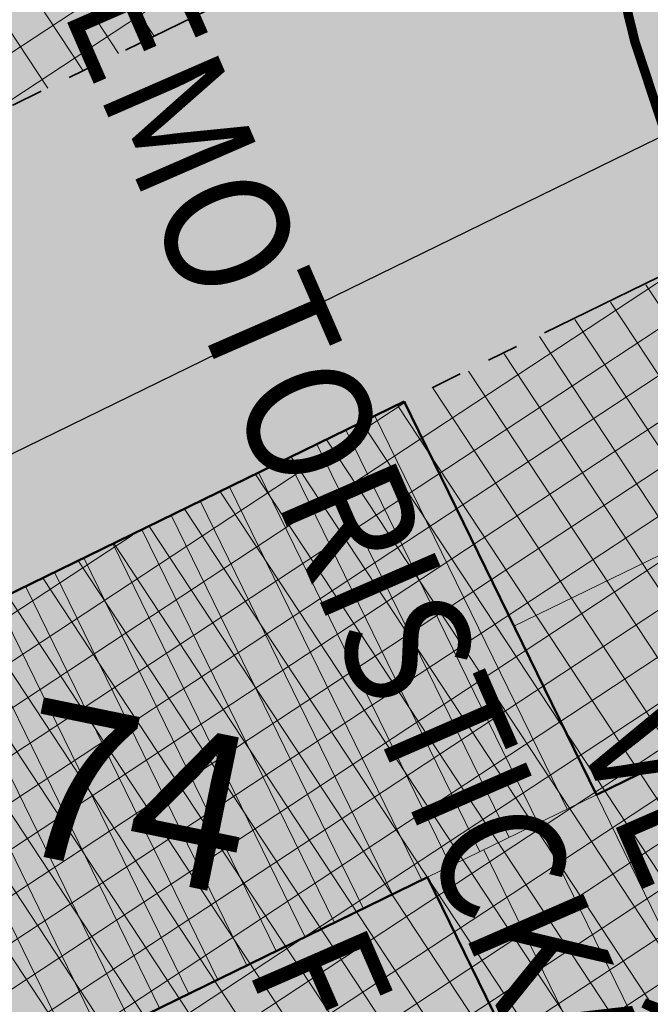
# Model space of a CAD drawing. Units: metres. Extents: x -557500 to -553794, y -1262000 to -1259623.
# Drawn here: x -554957 to -554947, y -1260419 to -1260403 of the extents above; entities that cross this region are included whole.
import ezdxf

# ---------------------------------------------------------------- set-up
doc = ezdxf.new("R2010")
doc.units = ezdxf.units.M
doc.header["$LTSCALE"] = 0.5
doc.header["$MEASUREMENT"] = 0
for name, pattern in [('CIARKOVANA_11', [1, 0.5, -0.5]), ('PHANTOM', [2.5, 1.25, -0.25, 0.25, -0.25, 0.25, -0.25]), ('ČÁRKOVANÁ', [0.75, 0.5, -0.25])]:
    doc.linetypes.add(name, pattern=pattern)
for name, color, linetype, lineweight in [('A-dvor-ciara', 63, 'CONTINUOUS', 18), ('A-OBJEKTY-rod.domy-obrys', 33, 'CONTINUOUS', 50), ('A-OBJEKTY-rod.domy-strecha', 15, 'CONTINUOUS', 15), ('A-ochranne pasma', 6, 'ČÁRKOVANÁ', 35), ('NEU_popis', 240, 'CONTINUOUS', 30)]:
    doc.layers.add(name, color=color, linetype=linetype, lineweight=lineweight)
for name, color, linetype, lineweight, true_color in [('A-dvor-srafa', 7, 'VODOVOD-N', 18, 0xf6f6df), ('A-KOMUNIK-HLAVNE VETVY', 7, 'CONTINUOUS', 0, 0xffc7c7), ('A-nove pozemky', 7, 'CONTINUOUS', 30, 0x00bbfa), ('A-OBJEKTY-rodinne domy-srafa', 7, 'CONTINUOUS', 15, 0x829797), ('A-pozemky-cislovanie', 7, 'VODOVOD-N', 30, 0xffffff), ('A-regulativy uzemia', 7, 'PHANTOM', 35, 0xff85ff), ('A-regulativy uzemia-srafa', 7, 'PHANTOM', 13, 0xff85ff)]:
    doc.layers.add(name, color=color, linetype=linetype, lineweight=lineweight, true_color=true_color)
doc.layers.add('A-PLOCHY-ZELEN-RD', color=7, linetype='CONTINUOUS', true_color=0xddddc0)
doc.styles.add('ARI_B0', font='txt')
doc.styles.add('GOTHICE', font='gothice', dxfattribs={"height": 0.2})
doc.linetypes.add('VODOVOD-N', pattern='A,4.5,-0.6,[215,milan.shx,S=0.3,R=0,X=0,Y=0],4.5', length=9.6)

# ---------------------------------------------------------------- blocks, each defined once
blk = doc.blocks.new('fghsdfh')
at = {"layer": 'A-OBJEKTY-rod.domy-obrys'}
blk.add_lwpolyline([(10653.84243833731, -2228.894701237223), (10653.84243833731, -2215.894701237223), (10646.84243833731, -2215.894701237223), (10646.84243833731, -2225.894701237223), (10642.84243833731, -2225.894701237223), (10642.84243833731, -2232.894701237223), (10646.84243833731, -2232.894701237223), (10646.84243833731, -2228.894701237223), (10653.84243833731, -2228.894701237223)], dxfattribs=at)
at = {"layer": 'A-OBJEKTY-rod.domy-strecha'}
for p, q in [((10646.84243833731, -2219.576692698356), (10653.84243833731, -2219.576692698356)), ((10646.84243833731, -2220.094359839404), (10653.84243833731, -2220.094359839404)), ((10646.84243833731, -2220.612026980452), (10653.84243833731, -2220.612026980452)), ((10646.84243833731, -2221.129694121501), (10653.84243833731, -2221.129694121501)), ((10646.84243833731, -2221.647361262549), (10653.84243833731, -2221.647361262549)), ((10646.84243833731, -2222.165028403597), (10653.84243833731, -2222.165028403597)), ((10646.84243833731, -2222.682695544645), (10653.84243833731, -2222.682695544645)), ((10646.84243833731, -2223.200362685693), (10653.84243833731, -2223.200362685693)), ((10646.84243833731, -2223.718029826741), (10653.84243833731, -2223.718029826741)), ((10646.84243833731, -2224.235696967789), (10653.84243833731, -2224.235696967789)), ((10646.84243833731, -2224.753364108838), (10653.84243833731, -2224.753364108838)), ((10646.84243833731, -2225.271031249886), (10653.84243833731, -2225.271031249886)), ((10646.84243833731, -2225.788698390934), (10653.84243833731, -2225.788698390934)), ((10646.84243833731, -2228.894701237223), (10646.84243833731, -2225.894701237223)), ((10646.84243833731, -2226.306365531982), (10653.84243833731, -2226.306365531982)), ((10646.84243833731, -2226.894701237428), (10642.84243823919, -2226.894701237428)), ((10646.84243833731, -2226.82403267303), (10653.84243833731, -2226.82403267303)), ((10646.84243833731, -2227.341699814078), (10653.84243833731, -2227.341699814078)), ((10646.84243802456, -2227.859366955126), (10642.84243792645, -2227.859366955126)), ((10646.84243833731, -2227.859366955126), (10653.84243833731, -2227.859366955126)), ((10646.84243833731, -2228.377034096175), (10653.84243833731, -2228.377034096175)), ((10646.84243855229, -2228.894701237847), (10642.84243845418, -2228.894701237847))]:
    blk.add_line(p, q, dxfattribs=at)

msp = doc.modelspace()

# ---------------------------------------------------------------- hatches: boundary and pattern name
at = {"layer": 'A-dvor-srafa'}
h = msp.add_hatch(color=256, dxfattribs=at)
h.dxf.hatch_style = 1
h.paths.add_polyline_path([(-554945.5354209937, -1260411.074204364), (-554949.1293863863, -1260412.830170665), (-554947.8124114742, -1260415.525644495), (-554944.2184464695, -1260413.769677996)])
h.paths.add_polyline_path([(-554941.0429653298, -1260408.879247014), (-554945.5354209937, -1260411.074204364), (-554942.462480437, -1260417.363642839), (-554937.9700255075, -1260415.168685848)])
at = {"layer": 'A-KOMUNIK-HLAVNE VETVY', "linetype": 'Continuous', "lineweight": 0}
h = msp.add_hatch(color=256, dxfattribs=at)
h.dxf.hatch_style = 1
edge = h.paths.add_edge_path(flags=16)
edge.add_line((-554727.8592258854, -1260231.989627075), (-554732.2478600307, -1260253.141254072))
edge.add_arc((-554707.7692087552, -1260258.220194091), 24.99999999974123, 168.2783320317293, 197.5382696620294)
edge.add_line((-554731.6071059328, -1260265.753762843), (-554728.8916554129, -1260274.346055873))
edge.add_arc((-554735.5662666225, -1260276.455455124), 6.99999999985798, -72.46173033195231, 17.53826966202189, ccw=False)
edge.add_line((-554733.4568673713, -1260283.130066334), (-554750.2908262844, -1260288.450157529))
edge.add_arc((-554757.824395039, -1260264.612260352), 24.99999999965704, 258.3876747705841, 287.5382696687783, ccw=False)
edge.add_line((-554762.8566110049, -1260289.100559649), (-554994.724323291, -1260241.452971321))
edge.add_arc((-554993.3153028204, -1260234.596247517), 7.000000000115693, 168.3876747729496, 258.3876747699576, ccw=False)
edge.add_line((-555000.1720266239, -1260233.187227047), (-554997.5466611919, -1260220.411397291))
edge.add_arc((-554977.9560217552, -1260224.437170063), 19.99999999859572, 157.1589389195439, 168.3876747733139, ccw=False)
edge.add_line((-554996.3877257826, -1260216.673647242), (-554995.9031054094, -1260215.523089758))
edge.add_arc((-555014.3577694563, -1260207.799830756), 20.00558308793036, 337.2907371746056, 348.3876747717679)
edge.add_line((-554994.7616612053, -1260211.826727341), (-554993.1563188742, -1260204.014641424))
edge.add_arc((-555012.7524271377, -1260199.987744841), 20.00558309966762, 348.3876747854806, 359.7482088957883)
edge.add_line((-554992.7470372153, -1260200.07566077), (-554992.7392951825, -1260198.919270029))
edge.add_arc((-554972.739743398, -1260199.053166972), 19.99999999928725, 168.3876747716895, 179.6164106477741, ccw=False)
edge.add_line((-554992.3303828352, -1260195.0273942), (-554988.8998636499, -1260178.333440456))
edge.add_arc((-554982.0431398465, -1260179.742460927), 7.00000000009226, 78.38765730955112, 168.387674770891, ccw=False)
edge.add_line((-554980.6341172864, -1260172.885737553), (-554733.3042256781, -1260223.710800502))
edge.add_arc((-554734.7132482409, -1260230.567523873), 6.999999997738547, -11.721667941520593, 78.3876572830967, ccw=False)
edge = h.paths.add_edge_path(flags=16)
edge.add_line((-554996.0856122331, -1260203.365506417), (-554997.7095596908, -1260211.268130561))
edge.add_arc((-554998.6890916626, -1260211.066841922), 0.9999999999643089, 168.3876747703156, 348.3876747703156, ccw=False)
edge.add_line((-554999.6686236345, -1260210.865553283), (-554998.044676177, -1260202.96292914))
edge.add_arc((-554997.065144205, -1260203.164217779), 1.000000000031475, -11.612325215274609, 168.3876747847254, ccw=False)
edge = h.paths.add_edge_path(flags=16)
edge.add_arc((-554716.1335030728, -1260337.945067093), 6.999999998922017, 296.0396497560048, 377.5385651550839)
edge.add_line((-554709.458902743, -1260335.83563342), (-554722.8648127296, -1260293.416334635))
edge.add_arc((-554729.5394116221, -1260295.52577287), 7.000000002870501, 17.53860429853898, 107.5382696642163)
edge.add_line((-554731.6488108737, -1260288.851161657), (-554751.2100365376, -1260295.0331599))
edge.add_arc((-554757.2368915406, -1260275.962842162), 19.99999999659166, 258.3876747687045, 287.53826966958707, ccw=False)
edge.add_line((-554761.2626643133, -1260295.553481596), (-554995.93205512, -1260247.330163153))
edge.add_arc((-554997.3410755905, -1260254.186886956), 6.999999999864195, 78.38767477050742, 168.3879091839615)
edge.add_line((-555004.1978051582, -1260252.777894538), (-555015.8902012375, -1260309.676663733))
edge.add_arc((-554976.708906235, -1260317.728130762), 39.99999999243832, 168.3877895845464, 181.7336463707464)
edge.add_line((-555016.6905968902, -1260318.938259579), (-555014.89754411, -1260338.247920055))
edge.add_line((-555014.89754411, -1260338.247920055), (-555010.7814659172, -1260380.980851438))
edge.add_arc((-554980.9206320727, -1260378.094573112), 30.00000000776718, 185.520925149807, 196.8308576203266)
edge.add_line((-555009.635542951, -1260386.780993187), (-555008.4029781028, -1260390.855512892))
edge.add_arc((-555037.1178889676, -1260399.541932965), 29.99999999433908, 5.520925149611287, 16.83085762389942, ccw=False)
edge.add_line((-555007.2570551365, -1260396.65565464), (-555003.9802797877, -1260430.556489273))
edge.add_arc((-555033.8411136398, -1260433.442767598), 30.00000001516467, -5.789007323436522, 5.520925145760884, ccw=False)
edge.add_line((-555003.9941112541, -1260436.468730172), (-555004.4234820504, -1260440.703888691))
edge.add_arc((-554974.5764796799, -1260443.729851265), 30.00000000007458, 174.2109926749754, 185.5209251503335)
edge.add_line((-555004.4373135167, -1260446.616129591), (-555001.7181529218, -1260474.747998226))
edge.add_arc((-554994.7506306847, -1260474.074474749), 6.999999999946502, 185.5214064977592, 296.0396497646053)
edge.add_line((-554991.6776795147, -1260480.363908039), (-554948.2738561529, -1260459.157254969))
edge.add_arc((-554959.248681714, -1260436.694993228), 24.99999997237644, 296.0396496785244, 307.3458389304025)
edge.add_line((-554944.0830663039, -1260456.569703487), (-554939.9107598824, -1260453.385998421))
edge.add_arc((-554924.7451212546, -1260473.260691001), 25.00000000239229, 116.03987465718839, 127.34590581121691, ccw=False)
edge.add_line((-554935.7200350295, -1260450.798472327), (-554903.1597168476, -1260434.88984221))
edge.add_arc((-554892.1848912503, -1260457.352103933), 24.99999997174376, 104.7338712745011, 116.03964977158341, ccw=False)
edge.add_line((-554898.5431341258, -1260433.174164688), (-554893.4669766832, -1260431.839251833))
edge.add_arc((-554899.8252195595, -1260407.661312583), 24.99999997690473, 284.7338712733216, 296.0396497690669)
edge.add_line((-554888.850393961, -1260430.123574311), (-554822.5816891078, -1260397.745379851))
edge.add_arc((-554833.5565147218, -1260375.28311809), 25.00000001382951, 296.0396497672177, 307.33251875887)
edge.add_line((-554818.3955201859, -1260395.161353559), (-554814.2179304572, -1260391.975134382))
edge.add_arc((-554799.056935939, -1260411.853369822), 24.99999997941057, 116.0396497662559, 127.33251876804499, ccw=False)
edge.add_line((-554810.0317615375, -1260389.391108091), (-554777.4677962714, -1260373.480696044))
edge.add_arc((-554766.4929706636, -1260395.94295779), 24.99999999731397, 104.74678085629549, 116.03964976997301, ccw=False)
edge.add_line((-554772.8566610294, -1260371.76645174), (-554767.7757509921, -1260370.429065014))
edge.add_arc((-554774.1394413691, -1260346.252558935), 25.00000002807363, 284.7467808642223, 296.0396497586872)
edge.add_line((-554763.1646157522, -1260368.714820711), (-554713.0605519043, -1260344.234500383))
edge = h.paths.add_edge_path()
edge.add_line((-554995.7690521962, -1260489.040776994), (-554945.1062387867, -1260464.287457495))
edge.add_arc((-554956.0810644163, -1260441.825195708), 25.00000004348002, 296.0396497738071, 307.345431769679)
edge.add_line((-554940.9155901991, -1260461.700013794), (-554936.7428766128, -1260458.516025892))
edge.add_arc((-554921.5774024088, -1260478.390843956), 25.00000001840072, 116.03964976922299, 127.34543177527891, ccw=False)
edge.add_line((-554932.5522280256, -1260455.928582191), (-554901.0593698976, -1260440.541501866))
edge.add_arc((-554890.0845442883, -1260463.003763623), 25.00000000775946, 104.73387128423829, 116.03964976184, ccw=False)
edge.add_line((-554896.442787177, -1260438.825824345), (-554891.3666297153, -1260437.490911484))
edge.add_arc((-554897.7248725959, -1260413.312972228), 24.99999998430511, 284.7338712790688, 296.039649272598)
edge.add_line((-554886.7500471887, -1260435.775234058), (-554819.4147330776, -1260402.875905504))
edge.add_arc((-554830.3895586245, -1260380.413643853), 24.99999988518267, 296.0396497399334, 307.3325187884657)
edge.add_line((-554815.2285641563, -1260400.291879212), (-554811.0509743828, -1260397.105660002))
edge.add_arc((-554795.8899798418, -1260416.983895479), 25.00000002342423, 116.03964977577209, 127.33251875687819, ccw=False)
edge.add_line((-554806.8648054634, -1260394.521633711), (-554775.36683605, -1260379.132056062))
edge.add_arc((-554764.3920104554, -1260401.594317773), 24.99999996010853, 104.7467808425981, 116.03964977778239, ccw=False)
edge.add_line((-554770.7557008059, -1260377.417811757), (-554765.6747907783, -1260376.080425035))
edge.add_arc((-554772.0384811347, -1260351.903919008), 24.99999997284274, 284.7467808487075, 296.0396497670725)
edge.add_line((-554761.0636555387, -1260374.366180732), (-554713.1126422776, -1260350.937818351))
edge.add_arc((-554710.0396911071, -1260357.227251634), 6.999999994142516, 17.538269606748486, 116.0396497931477, ccw=False)
edge.add_line((-554703.365079901, -1260355.117852391), (-554696.6724939678, -1260376.294691757))
edge.add_arc((-554434.9491721663, -1260905.069116587), 590.0012623112401, 115.74452500253349, 116.3336677479412, ccw=False)
edge.add_line((-554691.2216411707, -1260373.631527439), (-554725.4140371511, -1260265.43913597))
edge.add_arc((-554701.5761399694, -1260257.905567217), 25.00000000412023, 168.2783320343657, 197.5382696621878, ccw=False)
edge.add_line((-554726.0547912495, -1260252.826627198), (-554718.3830677939, -1260215.85169889))
edge.add_arc((-554708.8847819892, -1260219.528456845), 10.18508626800822, 125.03626250859199, 158.838728854856, ccw=False)
edge.add_line((-554714.7319866753, -1260211.189021634), (-554725.6537759636, -1260208.94441111))
edge.add_arc((-554730.8141138522, -1260212.006832386), 6.000625900760057, -95.42244665384447, 30.687166399194894, ccw=False)
edge.add_line((-554731.3811630113, -1260217.980605603), (-554979.9676965391, -1260166.897308985))
edge.add_arc((-554978.7599629172, -1260161.020117522), 5.999999999317704, 139.1002474789909, 258.3876573178256, ccw=False)
edge.add_arc((-554976.1144659051, -1260163.311698913), 9.499999958277417, 131.4195598911054, 139.1002475069062, ccw=False)
edge.add_line((-554982.3993609567, -1260156.187788933), (-554991.9661771756, -1260154.221958825))
edge.add_line((-554991.9661771756, -1260154.221958825), (-554991.4729378829, -1260155.534978871))
edge.add_arc((-554997.2537135833, -1260157.215228981), 6.020017286520465, -97.48080477993472, 16.207124492813193, ccw=False)
edge.add_line((-554998.0374839021, -1260163.184007098), (-555023.5053038365, -1260157.95050482))
edge.add_line((-555023.5053038365, -1260157.95050482), (-555026.1918512763, -1260157.398433533))
edge.add_line((-555026.1918512763, -1260157.398433533), (-555024.7333022807, -1260163.823588001))
edge.add_line((-555024.7333022807, -1260163.823588001), (-555023.3933195004, -1260164.098947374))
edge.add_arc((-554870.3559287938, -1259424.162323973), 755.5968830037999, 258.3145623131533, 258.4607872168532)
edge.add_line((-555021.504426456, -1260164.487104903), (-555000.2247587516, -1260168.859964052))
edge.add_arc((-555001.6337792223, -1260175.716687855), 6.99999999991106, -11.612325227433985, 78.38767476864058, ccw=False)
edge.add_line((-554994.777055419, -1260177.125708325), (-554998.2075746671, -1260193.819662374))
edge.add_arc((-555017.7982141132, -1260189.7938896), 20.00000000841505, 337.1589389053114, 348.387674772285, ccw=False)
edge.add_line((-554999.3665100788, -1260197.557412429), (-554999.8511304524, -1260198.707969913))
edge.add_arc((-554981.3964663744, -1260206.431228923), 20.00558311964217, 157.2907371873144, 168.3876747706776)
edge.add_line((-555000.9925746564, -1260202.404332332), (-555002.5967166312, -1260210.210572141))
edge.add_arc((-554982.8985062831, -1260214.258450162), 20.10981868132048, 168.3876747829956, 181.0640173222882)
edge.add_arc((-555022.9992719116, -1260215.104522218), 19.99999999963968, -11.397659143995782, 1.3541456835603753, ccw=False)
edge.add_line((-555003.3936869274, -1260219.05686803), (-555006.0492184545, -1260231.979495213))
edge.add_arc((-555012.905942258, -1260230.570474743), 7.000000000253158, 258.3876747680909, 348.38767476921606, ccw=False)
edge.add_line((-555014.3149627288, -1260237.427198546), (-555062.3716858994, -1260227.551796149))
edge.add_line((-555062.3716858994, -1260227.551796149), (-555061.3652427075, -1260222.654136287))
edge.add_line((-555061.3652427075, -1260222.654136287), (-555067.3952086251, -1260221.415010188))
edge.add_line((-555067.3952086251, -1260221.415010188), (-555066.2878205322, -1260232.872425531))
edge.add_line((-555066.2878205322, -1260232.872425531), (-555015.5226612551, -1260243.304397222))
edge.add_arc((-555016.9316748823, -1260250.161087723), 6.999966002023832, -11.612325223913103, 78.38767476936141, ccw=False)
edge.add_line((-555010.0749843811, -1260251.57010135), (-555021.9493096698, -1260309.354193624))
edge.add_arc((-554982.7680307723, -1260317.405739168), 40.0000000211914, 168.3876747783354, 183.3554974122391)
edge.add_arc((-555029.6874535731, -1260320.156696463), 7.000000000025726, -84.47907484819069, 3.355497417683182, ccw=False)
edge.add_line((-555029.0139886303, -1260327.124224359), (-555040.991688334, -1260328.281960784))
edge.add_line((-555040.991688334, -1260328.281960784), (-555040.4144630912, -1260334.254130249))
edge.add_line((-555040.4144630912, -1260334.254130249), (-555028.4722983893, -1260333.099828459))
edge.add_arc((-555027.798342622, -1260340.072434329), 7.005101640900707, 6.890990533363606, 95.52092514584751, ccw=False)
edge.add_line((-555020.8438442904, -1260339.231957111), (-555017.9922833978, -1260368.743285056))
edge.add_arc((-556652.6795646559, -1260533.215606195), 1642.940550332729, 5.296431636073294, 5.745418668939919, ccw=False)
edge.add_arc((-554986.8927988374, -1260378.671828775), 30.00000001036124, 185.5209251502216, 196.8308576197616)
edge.add_line((-555015.6077097182, -1260387.358248851), (-555014.3751448697, -1260391.432768557))
edge.add_arc((-555043.0900557229, -1260400.119188628), 29.99999998245466, 5.520925146439083, 16.830857625655085, ccw=False)
edge.add_line((-555013.2292219034, -1260397.232910306), (-555009.9524465548, -1260431.133744938))
edge.add_arc((-555039.813280389, -1260434.020023264), 29.99999999740948, -5.78900732554041, 5.520925150825576, ccw=False)
edge.add_line((-555009.9662780211, -1260437.045985837), (-555010.395648818, -1260441.281144362))
edge.add_arc((-554980.5486464502, -1260444.307106936), 29.99999999743416, 174.2109926740171, 185.5209251481485)
edge.add_line((-555010.4094802844, -1260447.19338526), (-555007.5515565524, -1260476.760868379))
edge.add_line((-555007.5515565524, -1260476.760868379), (-555003.9140391662, -1260514.393864929))
edge.add_arc((-555015.7176550451, -1260515.627079704), 11.86786276025632, 5.077357505258419, 5.964492742639379, ccw=False)
edge.add_line((-555003.8963603848, -1260514.576765917), (-555002.8049807294, -1260525.867952307))
edge.add_line((-555002.8049807294, -1260525.867952307), (-554997.0488640397, -1260523.055487581))
edge.add_line((-554997.0488640397, -1260523.055487581), (-554997.2079856412, -1260521.409248663))
edge.add_line((-554997.2079856412, -1260521.409248663), (-554999.663628921, -1260496.003675226))
edge.add_arc((-554992.6961010261, -1260495.330210283), 6.99999999967112, 116.03964976629811, 185.5209251530327, ccw=False)
at = {"layer": 'A-OBJEKTY-rodinne domy-srafa'}
h = msp.add_hatch(color=256, dxfattribs=at)
h.dxf.hatch_style = 1
h.paths.add_polyline_path([(-554944.2184467841, -1260413.76967815), (-554942.4624804383, -1260417.36364284), (-554948.751918646, -1260420.436583944), (-554950.5078849916, -1260416.842619254), (-554959.4927967166, -1260421.232535118), (-554962.5657378213, -1260414.943096911), (-554950.8853525787, -1260409.236206288), (-554947.8124114742, -1260415.525644495)])
at = {"layer": 'A-PLOCHY-ZELEN-RD'}
h = msp.add_hatch(color=256, dxfattribs=at)
h.dxf.hatch_style = 1
edge = h.paths.add_edge_path()
edge.add_line((-554855.1223440364, -1260340.812758341), (-554879.2300103467, -1260352.686853142))
edge.add_line((-554879.2300103467, -1260352.686853142), (-554886.9382027094, -1260336.910303648))
edge.add_arc((-554896.821613954, -1260341.739194014), 10.99999999996501, 26.03945903313867, 78.36003783744539)
edge.add_line((-554894.602241878, -1260330.965411596), (-554951.2094471314, -1260319.304469713))
edge.add_arc((-554956.6569967724, -1260345.749208376), 27.00000000065206, 78.36003783782856, 95.52092514952383)
edge.add_line((-554959.2546472652, -1260318.874457922), (-555009.2127557987, -1260323.703291793))
edge.add_arc((-555009.6938021862, -1260318.726486153), 4.999999999978189, 181.7336463720752, 275.5209251485845, ccw=False)
edge.add_arc((-554976.7089073907, -1260317.728129879), 37.99999999877578, 168.387674772864, 181.7336463710181, ccw=False)
edge.add_line((-555013.9311223216, -1260310.079161613), (-555002.2387366118, -1260253.180442878))
edge.add_arc((-554997.3410767528, -1260254.186886071), 4.999999999499747, 78.38767476689662, 168.3876747750054, ccw=False)
edge.add_line((-554996.3346335593, -1260249.289226212), (-554827.3004257431, -1260284.024861752))
edge.add_arc((-554828.3068689364, -1260288.922521612), 5.00000000041514, -11.612229694026325, 78.38767477035151, ccw=False)
edge.add_line((-554823.4092073988, -1260289.928956639), (-554830.3032935521, -1260323.477968432))
edge.add_arc((-552372.074286696, -1260829.846833032), 2509.840488394461, 168.3604878564465, 168.4151153837692)
edge.add_arc((-554835.6826250921, -1260324.81551301), 5.000000001607519, 303.02833479763643, 348.38777029793664, ccw=False)
edge.add_line((-554832.9573564873, -1260329.007518621), (-554835.3774446285, -1260330.580841802))
edge.add_line((-554835.3774446285, -1260330.580841802), (-554835.497409487, -1260331.146607735))
edge.add_line((-554835.497409487, -1260331.146607735), (-554855.1223440365, -1260340.812758341))
edge = h.paths.add_edge_path()
edge.add_line((-554724.7718333468, -1260294.019058232), (-554711.3659248012, -1260336.438352457))
edge.add_arc((-554716.133504237, -1260337.945066209), 5.000000000798698, -63.9603502303587, 17.53826968074719, ccw=False)
edge.add_line((-554713.9385391149, -1260342.437518559), (-554766.0857616715, -1260367.916104812))
edge.add_line((-554766.0857616715, -1260367.916104812), (-554775.9472928232, -1260370.511836828))
edge.add_line((-554775.9472928232, -1260370.511836828), (-554813.3082394236, -1260388.766003667))
edge.add_line((-554813.3082394236, -1260388.766003667), (-554821.4165175931, -1260394.950132093))
edge.add_line((-554821.4165175931, -1260394.950132093), (-554891.7738907585, -1260429.326007027))
edge.add_line((-554891.7738907585, -1260429.326007027), (-554901.636453673, -1260431.919634622))
edge.add_line((-554901.636453673, -1260431.919634622), (-554911.7820808785, -1260436.876681712))
edge.add_arc((-554913.9770460008, -1260432.384229363), 5.000000000062302, 206.0397414577492, 296.03964977552494, ccw=False)
edge.add_line((-554918.469494838, -1260434.579201674), (-554934.56028948, -1260401.646186837))
edge.add_arc((-554925.5753918046, -1260397.256242215), 10.00000000095621, 185.5761616037427, 206.0397414542081, ccw=False)
edge.add_line((-554935.5280709459, -1260398.2279304), (-554935.7403666208, -1260396.053456359))
edge.add_arc((-554930.751163072, -1260395.655443109), 5.005054105526446, 140.5874125692491, 184.5611061768076, ccw=False)
edge.add_line((-554934.6180383919, -1260392.477732949), (-554932.7899281681, -1260390.254039012))
edge.add_line((-554932.7899281681, -1260390.254039012), (-554933.2757722609, -1260385.277699445))
edge.add_line((-554933.2757722609, -1260385.277699445), (-554949.2000588857, -1260386.832400543))
edge.add_line((-554949.2000588857, -1260386.832400543), (-554948.714214793, -1260391.80874011))
edge.add_line((-554948.714214793, -1260391.80874011), (-554946.4905218554, -1260393.636853184))
edge.add_arc((-554949.2983959238, -1260397.300195588), 4.615651021335464, 4.62552531258018, 52.53060249846311, ccw=False)
edge.add_arc((-554122.5886616955, -1260317.280845941), 825.95827021463, 185.5336288649141, 185.7033739941546)
edge.add_arc((-554925.5753927444, -1260397.256240291), 19.00000000108035, 186.3668113485932, 205.8354863515275)
edge.add_line((-554942.6763244438, -1260405.536224292), (-554926.5559106872, -1260438.53014287))
edge.add_arc((-554931.0483524806, -1260440.725103495), 4.999988541016254, -63.96025174434982, 26.03965656844872, ccw=False)
edge.add_line((-554928.8533846673, -1260445.217541776), (-554938.9992368867, -1260450.174698806))
edge.add_line((-554938.9992368867, -1260450.174698806), (-554947.106289083, -1260456.360836768))
edge.add_line((-554947.106289083, -1260456.360836768), (-554992.5556667253, -1260478.566926215))
edge.add_arc((-554994.7506318464, -1260474.074473865), 4.999999999969639, 185.5209251485845, 296.03964976119636, ccw=False)
edge.add_line((-554999.7274374859, -1260474.555520252), (-555002.713337107, -1260443.664025259))
edge.add_line((-555002.713337107, -1260443.664025259), (-555001.6847076261, -1260433.517995425))
edge.add_line((-555001.6847076261, -1260433.517995425), (-555005.5711851099, -1260393.309309611))
edge.add_line((-555005.5711851099, -1260393.309309611), (-555008.5240001406, -1260383.548116887))
edge.add_line((-555008.5240001406, -1260383.548116887), (-555012.9143648215, -1260338.126319175))
edge.add_arc((-555007.9375947374, -1260337.645251128), 4.999966693490815, 95.52121139806911, 185.521211398069, ccw=False)
edge.add_line((-555008.4186627844, -1260332.668481044), (-554959.1396973951, -1260327.905291561))
edge.add_arc((-554956.9268840128, -1260350.798597502), 23.00000000013814, 78.36003783679678, 95.5209251487019, ccw=False)
edge.add_line((-554952.2863787627, -1260328.271597901), (-554898.8235855183, -1260339.284798821))
edge.add_arc((-554900.235913203, -1260346.140842177), 7.000000000081982, 26.039459032799982, 78.36003783778978, ccw=False)
edge.add_line((-554893.9464696837, -1260343.067911944), (-554886.5341566727, -1260358.238879228))
edge.add_arc((-554891.0266485031, -1260360.433763546), 5.000000001712, -18.960533621348077, 26.038619212454194, ccw=False)
edge.add_line((-554886.2979354587, -1260362.05834748), (-554887.2332676887, -1260364.780835405))
edge.add_line((-554887.2332676887, -1260364.780835405), (-554885.0383027435, -1260369.273323852))
edge.add_line((-554885.0383027435, -1260369.273323852), (-554870.6624336807, -1260362.249479554))
edge.add_line((-554870.6624336807, -1260362.249479554), (-554872.8573844237, -1260357.757020179))
edge.add_line((-554872.8573844237, -1260357.757020179), (-554875.5798736494, -1260356.821690704))
edge.add_arc((-554873.9553128338, -1260352.093026815), 4.999946001583313, 232.3513232987778, 251.0395339108176, ccw=False)
edge.add_line((-554877.0093700911, -1260356.051839047), (-554853.3757331131, -1260344.39521189))
edge.add_line((-554853.3757331131, -1260344.39521189), (-554835.6240836863, -1260335.639709765))
edge.add_line((-554835.6240836863, -1260335.639709765), (-554820.7625794997, -1260338.790940295))
edge.add_line((-554820.7625794997, -1260338.790940295), (-554819.7254398161, -1260333.899688791))
edge.add_line((-554819.7254398161, -1260333.899688791), (-554821.3103238156, -1260331.461562088))
edge.add_arc((-554817.0979111986, -1260328.76793746), 5.000003369067816, 168.3876282310961, 212.5968564337426, ccw=False)
edge.add_line((-554821.9955735407, -1260327.76148961), (-554814.5934229341, -1260291.740556681))
edge.add_arc((-554809.6957641671, -1260292.747005191), 5.000000000186702, 78.38767477373449, 168.3876125651766, ccw=False)
edge.add_line((-554808.6893209742, -1260287.849345332), (-554761.6652427538, -1260297.512544655))
edge.add_arc((-554757.2368927032, -1260275.962841274), 22.00000000024422, 258.3876747693189, 287.5382696681863)
edge.add_line((-554750.6073521993, -1260296.94019079), (-554731.0461265331, -1260290.758192546))
edge.add_arc((-554729.5394127832, -1260295.525771983), 5.000000000985111, 17.53826966896321, 107.538269652091, ccw=False)
at = {"layer": 'A-regulativy uzemia-srafa'}
h = msp.add_hatch(dxfattribs=at)
h.set_pattern_fill('NET', color=256, scale=5, angle=45)
h.set_pattern_definition([(33.38765730621436, (-555858.5836101971, -1259187.81276773), (-0.3439380524051761, 0.521854018004781), []), (123.3876573062144, (-555858.5836101971, -1259187.81276773), (-0.521854018004781, -0.343938052405176), [])])
h.paths.add_polyline_path([(-554986.183895391, -1260334.035956442), (-555008.0685888691, -1260336.150956436), (-555007.2049305169, -1260345.109421654), (-554985.3180428484, -1260342.993886306)])
h.paths.add_polyline_path([(-554984.6445779031, -1260349.961414201), (-555006.5335219819, -1260352.077148317), (-555005.3729443718, -1260364.121361548), (-554983.4804456409, -1260362.005283849)])
h.paths.add_polyline_path([(-554982.8069806956, -1260368.972811743), (-555004.7015358369, -1260371.089088211), (-555003.5948263184, -1260382.57427051), (-555003.4289902411, -1260383.122478878), (-554981.6428484333, -1260381.01668139)])
h.paths.add_polyline_path([(-554980.9693834883, -1260387.984209285), (-555001.3620197198, -1260389.955313785), (-555000.6420112876, -1260392.335463234), (-554999.7413365653, -1260401.653656144), (-554979.8341140095, -1260399.729470594)])
h.paths.add_polyline_path([(-554978.6667998376, -1260415.019029771), (-554975.2671578663, -1260413.358013486), (-554978.5504609719, -1260406.638019136), (-554999.0678716227, -1260408.621184039), (-554997.9133602926, -1260420.565517574), (-554988.0719595362, -1260419.614270805)])
h.paths.add_polyline_path([(-554972.5619354786, -1260432.069861355), (-554977.390842856, -1260422.186451494), (-554986.137391133, -1260426.459903391), (-554997.2398953501, -1260427.53304547), (-554996.6602678453, -1260433.529750796), (-554997.3777726097, -1260440.606958753), (-554988.2240655052, -1260439.722182843)])
h.paths.add_polyline_path([(-554988.03042466, -1260446.736089413), (-554997.3064320559, -1260447.632686583), (-554994.7506306847, -1260474.074474748), (-554978.5423470299, -1260466.155277275)])
h.paths.add_polyline_path([(-554971.1392073225, -1260439.165573038), (-554981.4718558065, -1260444.213976281), (-554972.2529137399, -1260463.082326105), (-554961.9202733352, -1260458.033906326)])
h.paths.add_polyline_path([(-554954.5171206311, -1260431.04422869), (-554964.8497691149, -1260436.092631934), (-554955.6308400453, -1260454.960955156), (-554949.7429681106, -1260452.084202655), (-554945.7325352991, -1260449.02358336)])
h.paths.add_polyline_path([(-554938.0418031216, -1260422.994593935), (-554948.2276824232, -1260427.971287586), (-554939.8864266112, -1260445.04328256), (-554929.7006309398, -1260440.066609578)])
h.paths.add_polyline_path([(-554941.1147436781, -1260416.70515546), (-554945.9321046725, -1260406.840275503), (-554971.1014019159, -1260419.113515982), (-554966.272497271, -1260428.996920251)])
edge = h.paths.add_edge_path()
edge.add_arc((-554854.8295849711, -1260389.701736743), 93.6459696218342, 185.3283392668424, 186.3080277798026, ccw=False)
edge.add_line((-554948.0708999304, -1260398.397989445), (-554948.2332525164, -1260396.735065833))
edge.add_line((-554948.2332525164, -1260396.735065833), (-554951.4556571915, -1260394.085906721))
edge.add_line((-554951.4556571915, -1260394.085906721), (-554973.1423270834, -1260396.203247077))
edge.add_line((-554973.1423270834, -1260396.203247077), (-554972.4726077914, -1260403.132023226))
edge.add_line((-554972.4726077914, -1260403.132023226), (-554968.9777196583, -1260410.285072381))
edge.add_line((-554968.9777196583, -1260410.285072381), (-554947.90858169, -1260399.990954216))
h.paths.add_polyline_path([(-554954.387406465, -1260385.156948711), (-554963.9159287089, -1260377.32349076), (-554965.3331431933, -1260362.662393274), (-554976.2820154735, -1260363.720685665), (-554973.8157923432, -1260389.235715928), (-554954.1763961164, -1260387.318257582)])
h.paths.add_polyline_path([(-554968.1230741387, -1260333.797495111), (-554979.072043723, -1260334.855635159), (-554976.9554804188, -1260356.753157771), (-554966.0066047274, -1260355.694865049)])
h.paths.add_polyline_path([(-554937.4117335973, -1260363.497144914), (-554949.0869680911, -1260361.092075978), (-554958.365615299, -1260361.98892832), (-554957.2277624652, -1260373.760026839), (-554945.9859793736, -1260383.001967288), (-554935.6063977762, -1260381.988600266)])
edge = h.paths.add_edge_path()
edge.add_line((-554945.1036719382, -1260334.856203303), (-554953.2951830894, -1260333.168772612))
edge.add_arc((-554956.9245067145, -1260350.799095116), 18.00000726592221, 78.36776477682025, 95.57616077291897)
edge.add_line((-554958.6735458937, -1260332.884265406), (-554961.1555363878, -1260333.124132137))
edge.add_line((-554961.1555363878, -1260333.124132137), (-554959.0390768329, -1260355.021400095))
edge.add_line((-554959.0390768329, -1260355.021400095), (-554949.0589347942, -1260354.056742904))
edge.add_line((-554949.0589347942, -1260354.056742904), (-554945.1036719382, -1260334.856203303))
h.paths.add_polyline_path([(-554926.2005809686, -1260338.75019249), (-554938.2476285812, -1260336.268530987), (-554942.1819699872, -1260355.367508911), (-554930.1349223745, -1260357.849170414)])
h.paths.add_polyline_path([(-554903.225491119, -1260343.483003204), (-554919.3445376118, -1260340.162520175), (-554923.2788790177, -1260359.261498098), (-554916.7239441043, -1260360.611798201)])
h.paths.add_polyline_path([(-554891.2890568638, -1260361.197561082), (-554891.0266482795, -1260360.433762507), (-554897.3967313622, -1260347.395953405), (-554912.1228546195, -1260366.082594508), (-554910.0346977119, -1260370.356458988)])
h.paths.add_polyline_path([(-554919.3600496568, -1260367.215746396), (-554930.2340970171, -1260364.975719994), (-554928.2994315289, -1260384.791856234), (-554919.6223426266, -1260383.944704967), (-554912.8121916894, -1260380.617353091)])

# ---------------------------------------------------------------- linework, layer by layer
at = {"layer": 'A-dvor-ciara'}
msp.add_line((-554949.129386386, -1260412.830170664), (-554939.2459825183, -1260408.001263807), dxfattribs=at)
at = {"layer": 'A-nove pozemky'}
msp.add_line((-554976.4176009364, -1260419.484990574), (-554943.5462796843, -1260403.424472782), dxfattribs=at)
at = {"layer": 'A-OBJEKTY-rodinne domy-srafa'}
msp.add_lwpolyline([(-554944.2184467841, -1260413.76967815), (-554942.4624804383, -1260417.36364284), (-554948.751918646, -1260420.436583944), (-554950.5078849916, -1260416.842619254), (-554959.4927967166, -1260421.232535118), (-554962.5657378213, -1260414.943096911), (-554950.8853525787, -1260409.236206288), (-554947.8124114742, -1260415.525644495), (-554944.2184467841, -1260413.76967815)], dxfattribs=at)
at = {"layer": 'A-ochranne pasma', "color": 251, "linetype": 'CIARKOVANA_11', "ltscale": 6, "true_color": 0x636363, "const_width": 0.15, "flags": 128}
msp.add_lwpolyline([(-554997.3643785325, -1260254.182156055), (-554826.8375697176, -1260289.224454973), (-554834.3395011101, -1260325.731452299), (-554838.5006013927, -1260328.436629011), (-554840.564456982, -1260338.169972464), (-554818.0647000634, -1260342.940815012), (-554816.0008444752, -1260333.207471557), (-554818.6790503743, -1260329.01023832), (-554811.1650501408, -1260292.445020454), (-554762.6716847853, -1260302.410205399, 0.1278838524837255), (-554749.1006372866, -1260301.707771109), (-554729.5394116206, -1260295.525772866), (-554716.1335030742, -1260337.945067093), (-554767.8365606946, -1260363.206639015), (-554777.6980918464, -1260365.802371031), (-554815.9473683235, -1260384.490566535), (-554824.0556464926, -1260390.674694961), (-554893.5241787211, -1260424.616291531), (-554903.3867417506, -1260427.209919156), (-554915.3247707105, -1260433.04273991), (-554931.4155752062, -1260400.109704905, -0.08952725195384893), (-554932.0446330109, -1260397.887838637), (-554932.3089658972, -1260395.180364739), (-554929.1656190583, -1260391.35683617), (-554930.1324242655, -1260381.454171761), (-554953.0235862884, -1260383.68905459), (-554952.0567810816, -1260393.591718998), (-554948.2757116827, -1260396.764418579), (-554947.90858169, -1260399.990954216, 0.07910978847408418), (-554945.9436531636, -1260406.821753557), (-554929.7006309398, -1260440.066609578), (-554941.6391031911, -1260445.899621962), (-554949.7429681108, -1260452.084202654), (-554994.7506306849, -1260474.074474748), (-554997.6888973264, -1260443.67578063), (-554996.6602678455, -1260433.529750796), (-555000.6420112879, -1260392.335463234), (-555003.5948263187, -1260382.574270509), (-555008.0681700602, -1260336.150915961), (-554986.1839263482, -1260334.035636164), (-554986.0395814741, -1260335.528998133), (-554958.673545894, -1260332.884265406, -0.07522721936195044), (-554953.2951830897, -1260333.168772611), (-554899.8323898455, -1260344.181973531, -0.2323420125694612), (-554898.4389281785, -1260345.262862995)], format="xyb", dxfattribs=at)
at = {"layer": 'A-regulativy uzemia', "ltscale": 4, "flags": 128}
msp.add_lwpolyline([(-554973.1423270835, -1260396.203247077), (-554951.4556571915, -1260394.085906721), (-554948.2332525164, -1260396.735065833), (-554947.9689203068, -1260399.442532859, 0.006130668589653266), (-554947.90858169, -1260399.990954216), (-554968.9777196584, -1260410.285072381)], format="xyb", dxfattribs=at)
msp.add_lwpolyline([(-554971.1014019159, -1260419.113515982), (-554945.943650267, -1260406.821752141), (-554941.1147436781, -1260416.70515546), (-554966.272497271, -1260428.996920251)], dxfattribs=at)

# ---------------------------------------------------------------- block references
at = {"layer": 'A-OBJEKTY-rodinne domy-srafa', "rotation": 116.0395580719325}
msp.add_blockref('fghsdfh', (-552276.580372977, -1270960.08561125), dxfattribs=at)

# ---------------------------------------------------------------- texts
at = {"layer": 'A-pozemky-cislovanie', "linetype": 'ByBlock', "insert": (-554956.8026601879, -1260413.932396975), "char_height": 2.5, "width": 22.54354835115373, "attachment_point": 1, "rotation": 348.38765730621435, "style": 'GOTHICE'}
msp.add_mtext('{\\fSwiss 721 Blk AT|b0|i0|c238|p2;74}', dxfattribs=at)
at = {"layer": 'NEU_popis', "style": 'ARI_B0', "width": 0.9}
for s, p in [('MIESTNA NEMOTORISTICKÁ KOMUNIKÁCIA', (-554961.4314984516, -1260391.321357102)), ('VETVA 9', (-554948.1636073415, -1260414.531210507)), ('F.T. D1', (-554953.4127774218, -1260418.26892316))]:
    msp.add_text(s, height=2, rotation=293.5325456980575, dxfattribs=at).set_placement(p)

doc.saveas('drawing.dxf')
